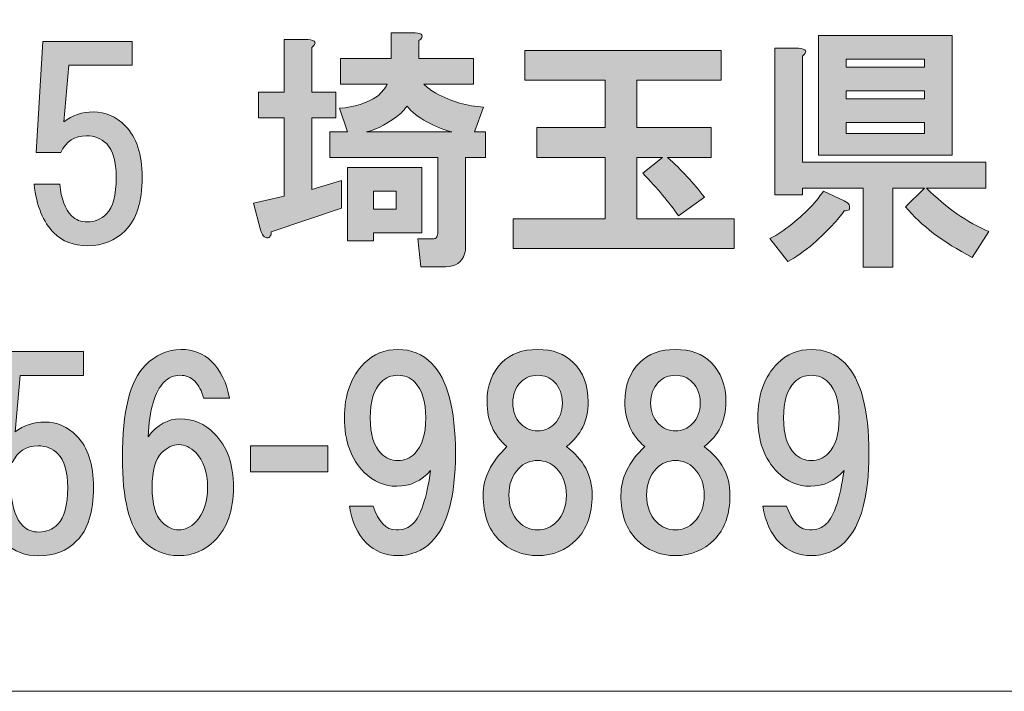
# Model space of a CAD drawing. Units: inches. Extents: x -42 to 253, y 43 to 253.
# Drawn here: x -5 to 8, y 43 to 52 of the extents above; entities that cross this region are included whole.
import ezdxf

# ---------------------------------------------------------------- set-up
doc = ezdxf.new("R2010")
doc.units = ezdxf.units.IN
doc.header["$MEASUREMENT"] = 0
doc.layers.add('儗僀儎乕 1', color=7, linetype='Continuous')

# ---------------------------------------------------------------- blocks, each defined once
blk = doc.blocks.new('block 8')
at = {"layer": '儗僀儎乕 1', "true_color": 0xffffff}
h = blk.add_hatch(color=7, dxfattribs=at)
h.dxf.hatch_style = 2
edge = h.paths.add_edge_path()
edge.add_spline(control_points=[(-0.719, 51.735), (-0.719, 51.735), (-0.719, 51.154), (-0.719, 51.154), (-0.719, 51.154), (-0.409, 51.154), (-0.409, 51.154), (-0.409, 51.154), (-0.409, 50.818), (-0.409, 50.818), (-0.409, 50.818), (-0.719, 50.818), (-0.719, 50.818), (-0.719, 50.818), (-0.719, 49.889), (-0.719, 49.889), (-0.719, 49.889), (-0.332, 50.006), (-0.332, 50.006), (-0.332, 50.006), (-0.332, 49.644), (-0.332, 49.644), (-0.332, 49.644), (-1.248, 49.334), (-1.248, 49.334), (-1.248, 49.308), (-1.252, 49.291), (-1.261, 49.282), (-1.27, 49.266), (-1.282, 49.257), (-1.3, 49.257), (-1.308, 49.257), (-1.321, 49.261), (-1.338, 49.27), (-1.355, 49.279), (-1.373, 49.308), (-1.39, 49.36), (-1.39, 49.36), (-1.48, 49.709), (-1.48, 49.709), (-1.48, 49.709), (-1.08, 49.799), (-1.08, 49.799), (-1.08, 49.799), (-1.08, 50.818), (-1.08, 50.818), (-1.08, 50.818), (-1.416, 50.818), (-1.416, 50.818), (-1.416, 50.818), (-1.416, 51.154), (-1.416, 51.154), (-1.416, 51.154), (-1.08, 51.154), (-1.08, 51.154), (-1.08, 51.154), (-1.08, 51.838), (-1.08, 51.838), (-1.08, 51.838), (-0.77, 51.838), (-0.77, 51.838), (-0.667, 51.83), (-0.65, 51.795), (-0.719, 51.735)], knot_values=[0, 0, 0, 0, 1, 1, 1, 2, 2, 2, 3, 3, 3, 4, 4, 4, 5, 5, 5, 6, 6, 6, 7, 7, 7, 8, 8, 8, 9, 9, 9, 10, 10, 10, 11, 11, 11, 12, 12, 12, 13, 13, 13, 14, 14, 14, 15, 15, 15, 16, 16, 16, 17, 17, 17, 18, 18, 18, 19, 19, 19, 20, 20, 20, 21, 21, 21, 21], degree=3, periodic=1)
edge = h.paths.add_edge_path()
edge.add_spline(control_points=[(0.675, 51.825), (0.675, 51.825), (0.675, 51.593), (0.675, 51.593), (0.675, 51.593), (1.385, 51.593), (1.385, 51.593), (1.385, 51.593), (1.385, 51.258), (1.385, 51.258), (1.385, 51.258), (0.74, 51.258), (0.74, 51.258), (0.783, 51.214), (0.835, 51.176), (0.895, 51.141), (1.101, 51.029), (1.308, 50.969), (1.514, 50.961), (1.514, 50.961), (1.398, 50.637), (1.398, 50.637), (1.398, 50.637), (1.54, 50.637), (1.54, 50.637), (1.54, 50.637), (1.54, 50.302), (1.54, 50.302), (1.54, 50.302), (1.282, 50.302), (1.282, 50.302), (1.282, 50.302), (1.282, 49.154), (1.282, 49.154), (1.282, 49.119), (1.277, 49.085), (1.269, 49.05), (1.235, 48.939), (1.153, 48.882), (1.023, 48.882), (1.023, 48.882), (0.701, 48.882), (0.701, 48.882), (0.701, 48.882), (0.662, 49.244), (0.662, 49.244), (0.662, 49.244), (0.843, 49.244), (0.843, 49.244), (0.877, 49.244), (0.899, 49.252), (0.908, 49.27), (0.916, 49.287), (0.92, 49.308), (0.92, 49.334), (0.92, 49.334), (0.92, 50.302), (0.92, 50.302), (0.92, 50.302), (-0.487, 50.302), (-0.487, 50.302), (-0.487, 50.302), (-0.487, 50.637), (-0.487, 50.637), (-0.487, 50.637), (-0.254, 50.637), (-0.254, 50.637), (-0.254, 50.637), (-0.358, 50.947), (-0.358, 50.947), (-0.168, 50.956), (-0.005, 51.008), (0.133, 51.102), (0.193, 51.154), (0.236, 51.205), (0.262, 51.258), (0.262, 51.258), (-0.345, 51.258), (-0.345, 51.258), (-0.345, 51.258), (-0.345, 51.593), (-0.345, 51.593), (-0.345, 51.593), (0.314, 51.593), (0.314, 51.593), (0.314, 51.593), (0.314, 51.928), (0.314, 51.928), (0.314, 51.928), (0.624, 51.928), (0.624, 51.928), (0.727, 51.92), (0.744, 51.886), (0.675, 51.825)], knot_values=[0, 0, 0, 0, 1, 1, 1, 2, 2, 2, 3, 3, 3, 4, 4, 4, 5, 5, 5, 6, 6, 6, 7, 7, 7, 8, 8, 8, 9, 9, 9, 10, 10, 10, 11, 11, 11, 12, 12, 12, 13, 13, 13, 14, 14, 14, 15, 15, 15, 16, 16, 16, 17, 17, 17, 18, 18, 18, 19, 19, 19, 20, 20, 20, 21, 21, 21, 22, 22, 22, 23, 23, 23, 24, 24, 24, 25, 25, 25, 26, 26, 26, 27, 27, 27, 28, 28, 28, 29, 29, 29, 30, 30, 30, 31, 31, 31, 31], degree=3, periodic=1)
h.paths.add_polyline_path([(0.714, 49.321), (0.081, 49.321), (0.081, 49.218), (-0.254, 49.218), (-0.254, 50.173), (0.714, 50.173)])
edge = h.paths.add_edge_path()
edge.add_spline(control_points=[(1.101, 50.637), (0.998, 50.664), (0.891, 50.706), (0.779, 50.767), (0.667, 50.827), (0.58, 50.896), (0.52, 50.973), (0.494, 50.939), (0.469, 50.909), (0.443, 50.883), (0.288, 50.754), (0.137, 50.672), (-0.009, 50.637), (-0.009, 50.637), (1.101, 50.637), (1.101, 50.637)], knot_values=[0, 0, 0, 0, 1, 1, 1, 2, 2, 2, 3, 3, 3, 4, 4, 4, 5, 5, 5, 5], degree=3, periodic=1)
h.paths.add_polyline_path([(0.081, 49.864), (0.081, 49.631), (0.379, 49.631), (0.379, 49.864)])
h = blk.add_hatch(color=7, dxfattribs=at)
h.dxf.hatch_style = 2
edge = h.paths.add_edge_path()
edge.add_spline(control_points=[(-4.311, 50.368), (-4.311, 50.368), (-4.221, 51.814), (-4.221, 51.814), (-4.221, 51.814), (-3.06, 51.814), (-3.06, 51.814), (-3.06, 51.814), (-3.06, 51.504), (-3.06, 51.504), (-3.06, 51.504), (-3.885, 51.504), (-3.885, 51.504), (-3.885, 51.504), (-3.95, 50.768), (-3.95, 50.768), (-3.838, 50.855), (-3.709, 50.897), (-3.563, 50.897), (-3.408, 50.897), (-3.27, 50.838), (-3.15, 50.717), (-3.003, 50.571), (-2.93, 50.347), (-2.93, 50.046), (-2.93, 49.727), (-3.003, 49.495), (-3.15, 49.349), (-3.279, 49.22), (-3.442, 49.155), (-3.64, 49.155), (-3.821, 49.155), (-3.967, 49.211), (-4.079, 49.323), (-4.217, 49.461), (-4.303, 49.672), (-4.337, 49.955), (-4.337, 49.955), (-4.001, 49.955), (-4.001, 49.955), (-3.984, 49.766), (-3.933, 49.628), (-3.847, 49.543), (-3.795, 49.491), (-3.726, 49.465), (-3.64, 49.465), (-3.546, 49.465), (-3.464, 49.499), (-3.395, 49.568), (-3.309, 49.654), (-3.266, 49.813), (-3.266, 50.046), (-3.266, 50.252), (-3.309, 50.398), (-3.395, 50.484), (-3.464, 50.553), (-3.55, 50.587), (-3.653, 50.587), (-3.808, 50.587), (-3.92, 50.514), (-3.989, 50.368), (-3.989, 50.368), (-4.311, 50.368), (-4.311, 50.368)], knot_values=[0, 0, 0, 0, 1, 1, 1, 2, 2, 2, 3, 3, 3, 4, 4, 4, 5, 5, 5, 6, 6, 6, 7, 7, 7, 8, 8, 8, 9, 9, 9, 10, 10, 10, 11, 11, 11, 12, 12, 12, 13, 13, 13, 14, 14, 14, 15, 15, 15, 16, 16, 16, 17, 17, 17, 18, 18, 18, 19, 19, 19, 20, 20, 20, 21, 21, 21, 21], degree=3, periodic=1)
h = blk.add_hatch(color=7, dxfattribs=at)
h.dxf.hatch_style = 2
edge = h.paths.add_edge_path()
edge.add_spline(control_points=[(6.276, 49.687), (6.284, 49.661), (6.284, 49.64), (6.276, 49.622), (6.258, 49.614), (6.236, 49.61), (6.211, 49.61), (6.133, 49.497), (6, 49.355), (5.811, 49.184), (5.69, 49.081), (5.578, 49.003), (5.475, 48.951), (5.475, 48.951), (5.243, 49.248), (5.243, 49.248), (5.312, 49.282), (5.381, 49.325), (5.449, 49.378), (5.664, 49.532), (5.828, 49.696), (5.94, 49.867), (5.94, 49.867), (6.211, 49.739), (6.211, 49.739), (6.245, 49.721), (6.267, 49.704), (6.276, 49.687)], knot_values=[0, 0, 0, 0, 1, 1, 1, 2, 2, 2, 3, 3, 3, 4, 4, 4, 5, 5, 5, 6, 6, 6, 7, 7, 7, 8, 8, 8, 9, 9, 9, 9], degree=3, periodic=1)
edge = h.paths.add_edge_path()
edge.add_spline(control_points=[(5.669, 51.623), (5.669, 51.623), (5.669, 50.242), (5.669, 50.242), (5.669, 50.242), (8.057, 50.242), (8.057, 50.242), (8.057, 50.242), (8.057, 49.906), (8.057, 49.906), (8.057, 49.906), (7.282, 49.906), (7.282, 49.906), (7.54, 49.648), (7.812, 49.459), (8.095, 49.339), (8.095, 49.339), (7.876, 49.003), (7.876, 49.003), (7.497, 49.201), (7.209, 49.42), (7.011, 49.661), (7.011, 49.661), (7.256, 49.906), (7.256, 49.906), (7.256, 49.906), (6.844, 49.906), (6.844, 49.906), (6.844, 49.906), (6.844, 48.874), (6.844, 48.874), (6.844, 48.874), (6.456, 48.874), (6.456, 48.874), (6.456, 48.874), (6.456, 49.906), (6.456, 49.906), (6.456, 49.906), (5.669, 49.906), (5.669, 49.906), (5.669, 49.906), (5.669, 49.816), (5.669, 49.816), (5.669, 49.816), (5.307, 49.816), (5.307, 49.816), (5.307, 49.816), (5.307, 51.726), (5.307, 51.726), (5.307, 51.726), (5.617, 51.726), (5.617, 51.726), (5.72, 51.718), (5.737, 51.683), (5.669, 51.623)], knot_values=[0, 0, 0, 0, 1, 1, 1, 2, 2, 2, 3, 3, 3, 4, 4, 4, 5, 5, 5, 6, 6, 6, 7, 7, 7, 8, 8, 8, 9, 9, 9, 10, 10, 10, 11, 11, 11, 12, 12, 12, 13, 13, 13, 14, 14, 14, 15, 15, 15, 16, 16, 16, 17, 17, 17, 18, 18, 18, 18], degree=3, periodic=1)
h.paths.add_polyline_path([(7.618, 50.333), (5.875, 50.333), (5.875, 51.894), (7.618, 51.894)])
h.paths.add_polyline_path([(6.236, 51.584), (6.236, 51.481), (7.256, 51.481), (7.256, 51.584)])
h.paths.add_polyline_path([(6.236, 51.171), (6.236, 51.068), (7.256, 51.068), (7.256, 51.171)])
h.paths.add_polyline_path([(6.236, 50.758), (6.236, 50.616), (7.256, 50.616), (7.256, 50.758)])
h = blk.add_hatch(color=7, dxfattribs=at)
h.dxf.hatch_style = 2
edge = h.paths.add_edge_path()
edge.add_spline(control_points=[(4.609, 51.312), (4.609, 51.312), (3.512, 51.312), (3.512, 51.312), (3.512, 51.312), (3.512, 50.693), (3.512, 50.693), (3.512, 50.693), (4.48, 50.693), (4.48, 50.693), (4.48, 50.693), (4.48, 50.305), (4.48, 50.305), (4.48, 50.305), (3.912, 50.305), (3.912, 50.305), (4.093, 50.142), (4.252, 49.97), (4.39, 49.789), (4.39, 49.789), (4.054, 49.544), (4.054, 49.544), (3.933, 49.716), (3.779, 49.9), (3.589, 50.099), (3.589, 50.099), (3.847, 50.305), (3.847, 50.305), (3.847, 50.305), (3.512, 50.305), (3.512, 50.305), (3.512, 50.305), (3.512, 49.505), (3.512, 49.505), (3.512, 49.505), (4.777, 49.505), (4.777, 49.505), (4.777, 49.505), (4.777, 49.118), (4.777, 49.118), (4.777, 49.118), (1.899, 49.118), (1.899, 49.118), (1.899, 49.118), (1.899, 49.505), (1.899, 49.505), (1.899, 49.505), (3.099, 49.505), (3.099, 49.505), (3.099, 49.505), (3.099, 50.305), (3.099, 50.305), (3.099, 50.305), (2.208, 50.305), (2.208, 50.305), (2.208, 50.305), (2.208, 50.693), (2.208, 50.693), (2.208, 50.693), (3.099, 50.693), (3.099, 50.693), (3.099, 50.693), (3.099, 51.312), (3.099, 51.312), (3.099, 51.312), (2.053, 51.312), (2.053, 51.312), (2.053, 51.312), (2.053, 51.699), (2.053, 51.699), (2.053, 51.699), (4.609, 51.699), (4.609, 51.699), (4.609, 51.699), (4.609, 51.312), (4.609, 51.312)], knot_values=[0, 0, 0, 0, 1, 1, 1, 2, 2, 2, 3, 3, 3, 4, 4, 4, 5, 5, 5, 6, 6, 6, 7, 7, 7, 8, 8, 8, 9, 9, 9, 10, 10, 10, 11, 11, 11, 12, 12, 12, 13, 13, 13, 14, 14, 14, 15, 15, 15, 16, 16, 16, 17, 17, 17, 18, 18, 18, 19, 19, 19, 20, 20, 20, 21, 21, 21, 22, 22, 22, 23, 23, 23, 24, 24, 24, 25, 25, 25, 25], degree=3, periodic=1)
h = blk.add_hatch(color=7, dxfattribs=at)
h.dxf.hatch_style = 2
edge = h.paths.add_edge_path()
edge.add_spline(control_points=[(-4.944, 46.33), (-4.944, 46.33), (-4.853, 47.776), (-4.853, 47.776), (-4.853, 47.776), (-3.692, 47.776), (-3.692, 47.776), (-3.692, 47.776), (-3.692, 47.466), (-3.692, 47.466), (-3.692, 47.466), (-4.518, 47.466), (-4.518, 47.466), (-4.518, 47.466), (-4.582, 46.73), (-4.582, 46.73), (-4.47, 46.816), (-4.341, 46.859), (-4.195, 46.859), (-4.04, 46.859), (-3.903, 46.799), (-3.782, 46.679), (-3.636, 46.532), (-3.563, 46.309), (-3.563, 46.007), (-3.563, 45.689), (-3.636, 45.456), (-3.782, 45.31), (-3.911, 45.181), (-4.075, 45.117), (-4.273, 45.117), (-4.453, 45.117), (-4.599, 45.172), (-4.712, 45.284), (-4.849, 45.422), (-4.935, 45.633), (-4.97, 45.917), (-4.97, 45.917), (-4.634, 45.917), (-4.634, 45.917), (-4.617, 45.728), (-4.565, 45.59), (-4.479, 45.504), (-4.427, 45.452), (-4.358, 45.426), (-4.273, 45.426), (-4.178, 45.426), (-4.096, 45.46), (-4.027, 45.529), (-3.942, 45.616), (-3.898, 45.775), (-3.898, 46.007), (-3.898, 46.214), (-3.942, 46.36), (-4.027, 46.445), (-4.096, 46.515), (-4.182, 46.549), (-4.285, 46.549), (-4.44, 46.549), (-4.552, 46.476), (-4.621, 46.33), (-4.621, 46.33), (-4.944, 46.33), (-4.944, 46.33)], knot_values=[0, 0, 0, 0, 1, 1, 1, 2, 2, 2, 3, 3, 3, 4, 4, 4, 5, 5, 5, 6, 6, 6, 7, 7, 7, 8, 8, 8, 9, 9, 9, 10, 10, 10, 11, 11, 11, 12, 12, 12, 13, 13, 13, 14, 14, 14, 15, 15, 15, 16, 16, 16, 17, 17, 17, 18, 18, 18, 19, 19, 19, 20, 20, 20, 21, 21, 21, 21], degree=3, periodic=1)
h = blk.add_hatch(color=7, dxfattribs=at)
h.dxf.hatch_style = 2
edge = h.paths.add_edge_path()
edge.add_spline(control_points=[(-2.026, 47.649), (-1.905, 47.529), (-1.827, 47.369), (-1.793, 47.172), (-1.793, 47.172), (-2.129, 47.172), (-2.129, 47.172), (-2.154, 47.266), (-2.193, 47.339), (-2.245, 47.391), (-2.296, 47.442), (-2.361, 47.468), (-2.438, 47.468), (-2.516, 47.468), (-2.585, 47.438), (-2.645, 47.378), (-2.765, 47.258), (-2.834, 47.021), (-2.852, 46.668), (-2.731, 46.823), (-2.593, 46.901), (-2.438, 46.901), (-2.266, 46.901), (-2.116, 46.836), (-1.987, 46.707), (-1.823, 46.543), (-1.741, 46.311), (-1.741, 46.01), (-1.741, 45.708), (-1.823, 45.477), (-1.987, 45.313), (-2.116, 45.184), (-2.271, 45.12), (-2.451, 45.12), (-2.632, 45.12), (-2.787, 45.184), (-2.916, 45.313), (-3.096, 45.494), (-3.187, 45.855), (-3.187, 46.397), (-3.187, 46.999), (-3.088, 47.399), (-2.89, 47.597), (-2.752, 47.735), (-2.597, 47.804), (-2.426, 47.804), (-2.262, 47.804), (-2.129, 47.753), (-2.026, 47.649)], knot_values=[0, 0, 0, 0, 1, 1, 1, 2, 2, 2, 3, 3, 3, 4, 4, 4, 5, 5, 5, 6, 6, 6, 7, 7, 7, 8, 8, 8, 9, 9, 9, 10, 10, 10, 11, 11, 11, 12, 12, 12, 13, 13, 13, 14, 14, 14, 15, 15, 15, 16, 16, 16, 16], degree=3, periodic=1)
edge = h.paths.add_edge_path()
edge.add_spline(control_points=[(-2.671, 46.462), (-2.757, 46.376), (-2.8, 46.226), (-2.8, 46.01), (-2.8, 45.795), (-2.757, 45.644), (-2.671, 45.558), (-2.602, 45.49), (-2.529, 45.455), (-2.451, 45.455), (-2.373, 45.455), (-2.301, 45.49), (-2.232, 45.558), (-2.129, 45.661), (-2.077, 45.812), (-2.077, 46.01), (-2.077, 46.208), (-2.129, 46.358), (-2.232, 46.462), (-2.301, 46.53), (-2.373, 46.565), (-2.451, 46.565), (-2.529, 46.565), (-2.602, 46.53), (-2.671, 46.462)], knot_values=[0, 0, 0, 0, 1, 1, 1, 2, 2, 2, 3, 3, 3, 4, 4, 4, 5, 5, 5, 6, 6, 6, 7, 7, 7, 8, 8, 8, 8], degree=3, periodic=1)
h = blk.add_hatch(color=7, dxfattribs=at)
h.dxf.hatch_style = 2
edge = h.paths.add_edge_path()
edge.add_spline(control_points=[(-0.012, 45.287), (-0.124, 45.399), (-0.197, 45.558), (-0.231, 45.765), (-0.231, 45.765), (0.079, 45.765), (0.079, 45.765), (0.147, 45.558), (0.246, 45.455), (0.376, 45.455), (0.47, 45.455), (0.543, 45.481), (0.595, 45.532), (0.698, 45.635), (0.775, 45.868), (0.827, 46.229), (0.707, 46.092), (0.561, 46.023), (0.388, 46.023), (0.225, 46.023), (0.083, 46.083), (-0.038, 46.203), (-0.21, 46.376), (-0.296, 46.612), (-0.296, 46.913), (-0.296, 47.214), (-0.21, 47.451), (-0.038, 47.624), (0.083, 47.744), (0.229, 47.804), (0.401, 47.804), (0.573, 47.804), (0.72, 47.744), (0.84, 47.624), (1.046, 47.417), (1.15, 47.026), (1.15, 46.449), (1.15, 45.89), (1.046, 45.506), (0.84, 45.3), (0.72, 45.18), (0.573, 45.12), (0.401, 45.12), (0.238, 45.12), (0.1, 45.175), (-0.012, 45.287)], knot_values=[0, 0, 0, 0, 1, 1, 1, 2, 2, 2, 3, 3, 3, 4, 4, 4, 5, 5, 5, 6, 6, 6, 7, 7, 7, 8, 8, 8, 9, 9, 9, 10, 10, 10, 11, 11, 11, 12, 12, 12, 13, 13, 13, 14, 14, 14, 15, 15, 15, 15], degree=3, periodic=1)
edge = h.paths.add_edge_path()
edge.add_spline(control_points=[(0.62, 46.449), (0.715, 46.543), (0.763, 46.698), (0.763, 46.913), (0.763, 47.129), (0.715, 47.283), (0.62, 47.378), (0.561, 47.438), (0.487, 47.468), (0.401, 47.468), (0.315, 47.468), (0.242, 47.438), (0.182, 47.378), (0.087, 47.283), (0.04, 47.129), (0.04, 46.913), (0.04, 46.698), (0.087, 46.543), (0.182, 46.449), (0.242, 46.389), (0.315, 46.358), (0.401, 46.358), (0.487, 46.358), (0.561, 46.389), (0.62, 46.449)], knot_values=[0, 0, 0, 0, 1, 1, 1, 2, 2, 2, 3, 3, 3, 4, 4, 4, 5, 5, 5, 6, 6, 6, 7, 7, 7, 8, 8, 8, 8], degree=3, periodic=1)
h = blk.add_hatch(color=7, dxfattribs=at)
h.dxf.hatch_style = 2
edge = h.paths.add_edge_path()
edge.add_spline(control_points=[(2.684, 47.636), (2.813, 47.507), (2.878, 47.335), (2.878, 47.12), (2.878, 46.879), (2.783, 46.686), (2.594, 46.539), (2.818, 46.376), (2.929, 46.165), (2.929, 45.907), (2.929, 45.657), (2.861, 45.464), (2.723, 45.326), (2.586, 45.188), (2.418, 45.12), (2.22, 45.12), (2.022, 45.12), (1.854, 45.188), (1.716, 45.326), (1.579, 45.464), (1.51, 45.657), (1.51, 45.907), (1.51, 46.131), (1.613, 46.342), (1.82, 46.539), (1.647, 46.686), (1.561, 46.879), (1.561, 47.12), (1.561, 47.335), (1.626, 47.507), (1.755, 47.636), (1.867, 47.748), (2.022, 47.804), (2.22, 47.804), (2.418, 47.804), (2.572, 47.748), (2.684, 47.636)], knot_values=[0, 0, 0, 0, 1, 1, 1, 2, 2, 2, 3, 3, 3, 4, 4, 4, 5, 5, 5, 6, 6, 6, 7, 7, 7, 8, 8, 8, 9, 9, 9, 10, 10, 10, 11, 11, 11, 12, 12, 12, 12], degree=3, periodic=1)
edge = h.paths.add_edge_path()
edge.add_spline(control_points=[(1.975, 45.558), (2.043, 45.49), (2.125, 45.455), (2.22, 45.455), (2.314, 45.455), (2.396, 45.49), (2.465, 45.558), (2.551, 45.644), (2.594, 45.761), (2.594, 45.907), (2.594, 46.053), (2.551, 46.169), (2.465, 46.255), (2.396, 46.324), (2.314, 46.358), (2.22, 46.358), (2.125, 46.358), (2.043, 46.324), (1.975, 46.255), (1.888, 46.169), (1.846, 46.053), (1.846, 45.907), (1.846, 45.761), (1.888, 45.644), (1.975, 45.558)], knot_values=[0, 0, 0, 0, 1, 1, 1, 2, 2, 2, 3, 3, 3, 4, 4, 4, 5, 5, 5, 6, 6, 6, 7, 7, 7, 8, 8, 8, 8], degree=3, periodic=1)
edge = h.paths.add_edge_path()
edge.add_spline(control_points=[(2.439, 47.378), (2.379, 47.438), (2.306, 47.468), (2.22, 47.468), (2.134, 47.468), (2.061, 47.438), (2, 47.378), (1.931, 47.309), (1.897, 47.219), (1.897, 47.107), (1.897, 46.995), (1.931, 46.905), (2, 46.836), (2.061, 46.776), (2.134, 46.745), (2.22, 46.745), (2.306, 46.745), (2.379, 46.776), (2.439, 46.836), (2.508, 46.905), (2.542, 46.995), (2.542, 47.107), (2.542, 47.219), (2.508, 47.309), (2.439, 47.378)], knot_values=[0, 0, 0, 0, 1, 1, 1, 2, 2, 2, 3, 3, 3, 4, 4, 4, 5, 5, 5, 6, 6, 6, 7, 7, 7, 8, 8, 8, 8], degree=3, periodic=1)
h = blk.add_hatch(color=7, dxfattribs=at)
h.dxf.hatch_style = 2
edge = h.paths.add_edge_path()
edge.add_spline(control_points=[(4.478, 47.636), (4.607, 47.507), (4.672, 47.335), (4.672, 47.12), (4.672, 46.879), (4.577, 46.686), (4.388, 46.539), (4.612, 46.376), (4.724, 46.165), (4.724, 45.907), (4.724, 45.657), (4.655, 45.464), (4.517, 45.326), (4.38, 45.188), (4.212, 45.12), (4.014, 45.12), (3.816, 45.12), (3.648, 45.188), (3.51, 45.326), (3.373, 45.464), (3.304, 45.657), (3.304, 45.907), (3.304, 46.131), (3.407, 46.342), (3.614, 46.539), (3.441, 46.686), (3.356, 46.879), (3.356, 47.12), (3.356, 47.335), (3.42, 47.507), (3.549, 47.636), (3.661, 47.748), (3.816, 47.804), (4.014, 47.804), (4.212, 47.804), (4.366, 47.748), (4.478, 47.636)], knot_values=[0, 0, 0, 0, 1, 1, 1, 2, 2, 2, 3, 3, 3, 4, 4, 4, 5, 5, 5, 6, 6, 6, 7, 7, 7, 8, 8, 8, 9, 9, 9, 10, 10, 10, 11, 11, 11, 12, 12, 12, 12], degree=3, periodic=1)
edge = h.paths.add_edge_path()
edge.add_spline(control_points=[(3.769, 45.558), (3.837, 45.49), (3.919, 45.455), (4.014, 45.455), (4.108, 45.455), (4.19, 45.49), (4.259, 45.558), (4.345, 45.644), (4.388, 45.761), (4.388, 45.907), (4.388, 46.053), (4.345, 46.169), (4.259, 46.255), (4.19, 46.324), (4.108, 46.358), (4.014, 46.358), (3.919, 46.358), (3.837, 46.324), (3.769, 46.255), (3.683, 46.169), (3.639, 46.053), (3.639, 45.907), (3.639, 45.761), (3.683, 45.644), (3.769, 45.558)], knot_values=[0, 0, 0, 0, 1, 1, 1, 2, 2, 2, 3, 3, 3, 4, 4, 4, 5, 5, 5, 6, 6, 6, 7, 7, 7, 8, 8, 8, 8], degree=3, periodic=1)
edge = h.paths.add_edge_path()
edge.add_spline(control_points=[(4.233, 47.378), (4.173, 47.438), (4.1, 47.468), (4.014, 47.468), (3.928, 47.468), (3.854, 47.438), (3.795, 47.378), (3.726, 47.309), (3.691, 47.219), (3.691, 47.107), (3.691, 46.995), (3.726, 46.905), (3.795, 46.836), (3.854, 46.776), (3.928, 46.745), (4.014, 46.745), (4.1, 46.745), (4.173, 46.776), (4.233, 46.836), (4.302, 46.905), (4.336, 46.995), (4.336, 47.107), (4.336, 47.219), (4.302, 47.309), (4.233, 47.378)], knot_values=[0, 0, 0, 0, 1, 1, 1, 2, 2, 2, 3, 3, 3, 4, 4, 4, 5, 5, 5, 6, 6, 6, 7, 7, 7, 8, 8, 8, 8], degree=3, periodic=1)
h = blk.add_hatch(color=7, dxfattribs=at)
h.dxf.hatch_style = 2
edge = h.paths.add_edge_path()
edge.add_spline(control_points=[(5.371, 45.287), (5.259, 45.399), (5.185, 45.558), (5.151, 45.765), (5.151, 45.765), (5.461, 45.765), (5.461, 45.765), (5.53, 45.558), (5.629, 45.455), (5.758, 45.455), (5.853, 45.455), (5.926, 45.481), (5.977, 45.532), (6.081, 45.635), (6.158, 45.868), (6.209, 46.229), (6.089, 46.092), (5.943, 46.023), (5.771, 46.023), (5.607, 46.023), (5.465, 46.083), (5.345, 46.203), (5.173, 46.376), (5.086, 46.612), (5.086, 46.913), (5.086, 47.214), (5.173, 47.451), (5.345, 47.624), (5.465, 47.744), (5.611, 47.804), (5.784, 47.804), (5.956, 47.804), (6.102, 47.744), (6.222, 47.624), (6.429, 47.417), (6.532, 47.026), (6.532, 46.449), (6.532, 45.89), (6.429, 45.506), (6.222, 45.3), (6.102, 45.18), (5.956, 45.12), (5.784, 45.12), (5.62, 45.12), (5.483, 45.175), (5.371, 45.287)], knot_values=[0, 0, 0, 0, 1, 1, 1, 2, 2, 2, 3, 3, 3, 4, 4, 4, 5, 5, 5, 6, 6, 6, 7, 7, 7, 8, 8, 8, 9, 9, 9, 10, 10, 10, 11, 11, 11, 12, 12, 12, 13, 13, 13, 14, 14, 14, 15, 15, 15, 15], degree=3, periodic=1)
edge = h.paths.add_edge_path()
edge.add_spline(control_points=[(6.003, 46.449), (6.097, 46.543), (6.145, 46.698), (6.145, 46.913), (6.145, 47.129), (6.097, 47.283), (6.003, 47.378), (5.943, 47.438), (5.869, 47.468), (5.784, 47.468), (5.697, 47.468), (5.624, 47.438), (5.564, 47.378), (5.469, 47.283), (5.422, 47.129), (5.422, 46.913), (5.422, 46.698), (5.469, 46.543), (5.564, 46.449), (5.624, 46.389), (5.697, 46.358), (5.784, 46.358), (5.869, 46.358), (5.943, 46.389), (6.003, 46.449)], knot_values=[0, 0, 0, 0, 1, 1, 1, 2, 2, 2, 3, 3, 3, 4, 4, 4, 5, 5, 5, 6, 6, 6, 7, 7, 7, 8, 8, 8, 8], degree=3, periodic=1)
h = blk.add_hatch(color=7, dxfattribs=at)
h.dxf.hatch_style = 2
h.paths.add_polyline_path([(-0.512, 46.212), (-1.519, 46.212), (-1.519, 46.548), (-0.512, 46.548)])
at = {"layer": '儗僀儎乕 1', "lineweight": 0}
for points in [[(7.618, 50.333), (5.875, 50.333), (5.875, 51.894), (7.618, 51.894), (7.618, 50.333)], [(6.236, 51.584), (6.236, 51.481), (7.256, 51.481), (7.256, 51.584), (6.236, 51.584)], [(6.236, 51.171), (6.236, 51.068), (7.256, 51.068), (7.256, 51.171), (6.236, 51.171)], [(6.236, 50.758), (6.236, 50.616), (7.256, 50.616), (7.256, 50.758), (6.236, 50.758)], [(0.714, 49.321), (0.081, 49.321), (0.081, 49.218), (-0.254, 49.218), (-0.254, 50.173), (0.714, 50.173), (0.714, 49.321)], [(0.081, 49.864), (0.081, 49.631), (0.379, 49.631), (0.379, 49.864), (0.081, 49.864)], [(-0.512, 46.212), (-1.519, 46.212), (-1.519, 46.548), (-0.512, 46.548), (-0.512, 46.212)]]:
    blk.add_lwpolyline(points, dxfattribs=at)
for points, knots in [([(0.675, 51.825), (0.675, 51.825), (0.675, 51.593), (0.675, 51.593), (0.675, 51.593), (1.385, 51.593), (1.385, 51.593), (1.385, 51.593), (1.385, 51.258), (1.385, 51.258), (1.385, 51.258), (0.74, 51.258), (0.74, 51.258), (0.783, 51.214), (0.835, 51.176), (0.895, 51.141), (1.101, 51.029), (1.308, 50.969), (1.514, 50.961), (1.514, 50.961), (1.398, 50.637), (1.398, 50.637), (1.398, 50.637), (1.54, 50.637), (1.54, 50.637), (1.54, 50.637), (1.54, 50.302), (1.54, 50.302), (1.54, 50.302), (1.282, 50.302), (1.282, 50.302), (1.282, 50.302), (1.282, 49.154), (1.282, 49.154), (1.282, 49.119), (1.277, 49.085), (1.269, 49.05), (1.235, 48.939), (1.153, 48.882), (1.023, 48.882), (1.023, 48.882), (0.701, 48.882), (0.701, 48.882), (0.701, 48.882), (0.662, 49.244), (0.662, 49.244), (0.662, 49.244), (0.843, 49.244), (0.843, 49.244), (0.877, 49.244), (0.899, 49.252), (0.908, 49.27), (0.916, 49.287), (0.92, 49.308), (0.92, 49.334), (0.92, 49.334), (0.92, 50.302), (0.92, 50.302), (0.92, 50.302), (-0.487, 50.302), (-0.487, 50.302), (-0.487, 50.302), (-0.487, 50.637), (-0.487, 50.637), (-0.487, 50.637), (-0.254, 50.637), (-0.254, 50.637), (-0.254, 50.637), (-0.358, 50.947), (-0.358, 50.947), (-0.168, 50.956), (-0.005, 51.008), (0.133, 51.102), (0.193, 51.154), (0.236, 51.205), (0.262, 51.258), (0.262, 51.258), (-0.345, 51.258), (-0.345, 51.258), (-0.345, 51.258), (-0.345, 51.593), (-0.345, 51.593), (-0.345, 51.593), (0.314, 51.593), (0.314, 51.593), (0.314, 51.593), (0.314, 51.928), (0.314, 51.928), (0.314, 51.928), (0.624, 51.928), (0.624, 51.928), (0.727, 51.92), (0.744, 51.886), (0.675, 51.825)], [0, 0, 0, 0, 1, 1, 1, 2, 2, 2, 3, 3, 3, 4, 4, 4, 5, 5, 5, 6, 6, 6, 7, 7, 7, 8, 8, 8, 9, 9, 9, 10, 10, 10, 11, 11, 11, 12, 12, 12, 13, 13, 13, 14, 14, 14, 15, 15, 15, 16, 16, 16, 17, 17, 17, 18, 18, 18, 19, 19, 19, 20, 20, 20, 21, 21, 21, 22, 22, 22, 23, 23, 23, 24, 24, 24, 25, 25, 25, 26, 26, 26, 27, 27, 27, 28, 28, 28, 29, 29, 29, 30, 30, 30, 31, 31, 31, 31]), ([(-4.311, 50.368), (-4.311, 50.368), (-4.221, 51.814), (-4.221, 51.814), (-4.221, 51.814), (-3.06, 51.814), (-3.06, 51.814), (-3.06, 51.814), (-3.06, 51.504), (-3.06, 51.504), (-3.06, 51.504), (-3.885, 51.504), (-3.885, 51.504), (-3.885, 51.504), (-3.95, 50.768), (-3.95, 50.768), (-3.838, 50.855), (-3.709, 50.897), (-3.563, 50.897), (-3.408, 50.897), (-3.27, 50.838), (-3.15, 50.717), (-3.003, 50.571), (-2.93, 50.347), (-2.93, 50.046), (-2.93, 49.727), (-3.003, 49.495), (-3.15, 49.349), (-3.279, 49.22), (-3.442, 49.155), (-3.64, 49.155), (-3.821, 49.155), (-3.967, 49.211), (-4.079, 49.323), (-4.217, 49.461), (-4.303, 49.672), (-4.337, 49.955), (-4.337, 49.955), (-4.001, 49.955), (-4.001, 49.955), (-3.984, 49.766), (-3.933, 49.628), (-3.847, 49.543), (-3.795, 49.491), (-3.726, 49.465), (-3.64, 49.465), (-3.546, 49.465), (-3.464, 49.499), (-3.395, 49.568), (-3.309, 49.654), (-3.266, 49.813), (-3.266, 50.046), (-3.266, 50.252), (-3.309, 50.398), (-3.395, 50.484), (-3.464, 50.553), (-3.55, 50.587), (-3.653, 50.587), (-3.808, 50.587), (-3.92, 50.514), (-3.989, 50.368), (-3.989, 50.368), (-4.311, 50.368), (-4.311, 50.368)], [0, 0, 0, 0, 1, 1, 1, 2, 2, 2, 3, 3, 3, 4, 4, 4, 5, 5, 5, 6, 6, 6, 7, 7, 7, 8, 8, 8, 9, 9, 9, 10, 10, 10, 11, 11, 11, 12, 12, 12, 13, 13, 13, 14, 14, 14, 15, 15, 15, 16, 16, 16, 17, 17, 17, 18, 18, 18, 19, 19, 19, 20, 20, 20, 21, 21, 21, 21]), ([(-0.719, 51.735), (-0.719, 51.735), (-0.719, 51.154), (-0.719, 51.154), (-0.719, 51.154), (-0.409, 51.154), (-0.409, 51.154), (-0.409, 51.154), (-0.409, 50.818), (-0.409, 50.818), (-0.409, 50.818), (-0.719, 50.818), (-0.719, 50.818), (-0.719, 50.818), (-0.719, 49.889), (-0.719, 49.889), (-0.719, 49.889), (-0.332, 50.006), (-0.332, 50.006), (-0.332, 50.006), (-0.332, 49.644), (-0.332, 49.644), (-0.332, 49.644), (-1.248, 49.334), (-1.248, 49.334), (-1.248, 49.308), (-1.252, 49.291), (-1.261, 49.282), (-1.27, 49.266), (-1.282, 49.257), (-1.3, 49.257), (-1.308, 49.257), (-1.321, 49.261), (-1.338, 49.27), (-1.355, 49.279), (-1.373, 49.308), (-1.39, 49.36), (-1.39, 49.36), (-1.48, 49.709), (-1.48, 49.709), (-1.48, 49.709), (-1.08, 49.799), (-1.08, 49.799), (-1.08, 49.799), (-1.08, 50.818), (-1.08, 50.818), (-1.08, 50.818), (-1.416, 50.818), (-1.416, 50.818), (-1.416, 50.818), (-1.416, 51.154), (-1.416, 51.154), (-1.416, 51.154), (-1.08, 51.154), (-1.08, 51.154), (-1.08, 51.154), (-1.08, 51.838), (-1.08, 51.838), (-1.08, 51.838), (-0.77, 51.838), (-0.77, 51.838), (-0.667, 51.83), (-0.65, 51.795), (-0.719, 51.735)], [0, 0, 0, 0, 1, 1, 1, 2, 2, 2, 3, 3, 3, 4, 4, 4, 5, 5, 5, 6, 6, 6, 7, 7, 7, 8, 8, 8, 9, 9, 9, 10, 10, 10, 11, 11, 11, 12, 12, 12, 13, 13, 13, 14, 14, 14, 15, 15, 15, 16, 16, 16, 17, 17, 17, 18, 18, 18, 19, 19, 19, 20, 20, 20, 21, 21, 21, 21]), ([(4.609, 51.312), (4.609, 51.312), (3.512, 51.312), (3.512, 51.312), (3.512, 51.312), (3.512, 50.693), (3.512, 50.693), (3.512, 50.693), (4.48, 50.693), (4.48, 50.693), (4.48, 50.693), (4.48, 50.305), (4.48, 50.305), (4.48, 50.305), (3.912, 50.305), (3.912, 50.305), (4.093, 50.142), (4.252, 49.97), (4.39, 49.789), (4.39, 49.789), (4.054, 49.544), (4.054, 49.544), (3.933, 49.716), (3.779, 49.9), (3.589, 50.099), (3.589, 50.099), (3.847, 50.305), (3.847, 50.305), (3.847, 50.305), (3.512, 50.305), (3.512, 50.305), (3.512, 50.305), (3.512, 49.505), (3.512, 49.505), (3.512, 49.505), (4.777, 49.505), (4.777, 49.505), (4.777, 49.505), (4.777, 49.118), (4.777, 49.118), (4.777, 49.118), (1.899, 49.118), (1.899, 49.118), (1.899, 49.118), (1.899, 49.505), (1.899, 49.505), (1.899, 49.505), (3.099, 49.505), (3.099, 49.505), (3.099, 49.505), (3.099, 50.305), (3.099, 50.305), (3.099, 50.305), (2.208, 50.305), (2.208, 50.305), (2.208, 50.305), (2.208, 50.693), (2.208, 50.693), (2.208, 50.693), (3.099, 50.693), (3.099, 50.693), (3.099, 50.693), (3.099, 51.312), (3.099, 51.312), (3.099, 51.312), (2.053, 51.312), (2.053, 51.312), (2.053, 51.312), (2.053, 51.699), (2.053, 51.699), (2.053, 51.699), (4.609, 51.699), (4.609, 51.699), (4.609, 51.699), (4.609, 51.312), (4.609, 51.312)], [0, 0, 0, 0, 1, 1, 1, 2, 2, 2, 3, 3, 3, 4, 4, 4, 5, 5, 5, 6, 6, 6, 7, 7, 7, 8, 8, 8, 9, 9, 9, 10, 10, 10, 11, 11, 11, 12, 12, 12, 13, 13, 13, 14, 14, 14, 15, 15, 15, 16, 16, 16, 17, 17, 17, 18, 18, 18, 19, 19, 19, 20, 20, 20, 21, 21, 21, 22, 22, 22, 23, 23, 23, 24, 24, 24, 25, 25, 25, 25]), ([(5.669, 51.623), (5.669, 51.623), (5.669, 50.242), (5.669, 50.242), (5.669, 50.242), (8.057, 50.242), (8.057, 50.242), (8.057, 50.242), (8.057, 49.906), (8.057, 49.906), (8.057, 49.906), (7.282, 49.906), (7.282, 49.906), (7.54, 49.648), (7.812, 49.459), (8.095, 49.339), (8.095, 49.339), (7.876, 49.003), (7.876, 49.003), (7.497, 49.201), (7.209, 49.42), (7.011, 49.661), (7.011, 49.661), (7.256, 49.906), (7.256, 49.906), (7.256, 49.906), (6.844, 49.906), (6.844, 49.906), (6.844, 49.906), (6.844, 48.874), (6.844, 48.874), (6.844, 48.874), (6.456, 48.874), (6.456, 48.874), (6.456, 48.874), (6.456, 49.906), (6.456, 49.906), (6.456, 49.906), (5.669, 49.906), (5.669, 49.906), (5.669, 49.906), (5.669, 49.816), (5.669, 49.816), (5.669, 49.816), (5.307, 49.816), (5.307, 49.816), (5.307, 49.816), (5.307, 51.726), (5.307, 51.726), (5.307, 51.726), (5.617, 51.726), (5.617, 51.726), (5.72, 51.718), (5.737, 51.683), (5.669, 51.623)], [0, 0, 0, 0, 1, 1, 1, 2, 2, 2, 3, 3, 3, 4, 4, 4, 5, 5, 5, 6, 6, 6, 7, 7, 7, 8, 8, 8, 9, 9, 9, 10, 10, 10, 11, 11, 11, 12, 12, 12, 13, 13, 13, 14, 14, 14, 15, 15, 15, 16, 16, 16, 17, 17, 17, 18, 18, 18, 18]), ([(1.101, 50.637), (0.998, 50.664), (0.891, 50.706), (0.779, 50.767), (0.667, 50.827), (0.58, 50.896), (0.52, 50.973), (0.494, 50.939), (0.469, 50.909), (0.443, 50.883), (0.288, 50.754), (0.137, 50.672), (-0.009, 50.637), (-0.009, 50.637), (1.101, 50.637), (1.101, 50.637)], [0, 0, 0, 0, 1, 1, 1, 2, 2, 2, 3, 3, 3, 4, 4, 4, 5, 5, 5, 5]), ([(6.276, 49.687), (6.284, 49.661), (6.284, 49.64), (6.276, 49.622), (6.258, 49.614), (6.236, 49.61), (6.211, 49.61), (6.133, 49.497), (6, 49.355), (5.811, 49.184), (5.69, 49.081), (5.578, 49.003), (5.475, 48.951), (5.475, 48.951), (5.243, 49.248), (5.243, 49.248), (5.312, 49.282), (5.381, 49.325), (5.449, 49.378), (5.664, 49.532), (5.828, 49.696), (5.94, 49.867), (5.94, 49.867), (6.211, 49.739), (6.211, 49.739), (6.245, 49.721), (6.267, 49.704), (6.276, 49.687)], [0, 0, 0, 0, 1, 1, 1, 2, 2, 2, 3, 3, 3, 4, 4, 4, 5, 5, 5, 6, 6, 6, 7, 7, 7, 8, 8, 8, 9, 9, 9, 9]), ([(-4.944, 46.33), (-4.944, 46.33), (-4.853, 47.776), (-4.853, 47.776), (-4.853, 47.776), (-3.692, 47.776), (-3.692, 47.776), (-3.692, 47.776), (-3.692, 47.466), (-3.692, 47.466), (-3.692, 47.466), (-4.518, 47.466), (-4.518, 47.466), (-4.518, 47.466), (-4.582, 46.73), (-4.582, 46.73), (-4.47, 46.816), (-4.341, 46.859), (-4.195, 46.859), (-4.04, 46.859), (-3.903, 46.799), (-3.782, 46.679), (-3.636, 46.532), (-3.563, 46.309), (-3.563, 46.007), (-3.563, 45.689), (-3.636, 45.456), (-3.782, 45.31), (-3.911, 45.181), (-4.075, 45.117), (-4.273, 45.117), (-4.453, 45.117), (-4.599, 45.172), (-4.712, 45.284), (-4.849, 45.422), (-4.935, 45.633), (-4.97, 45.917), (-4.97, 45.917), (-4.634, 45.917), (-4.634, 45.917), (-4.617, 45.728), (-4.565, 45.59), (-4.479, 45.504), (-4.427, 45.452), (-4.358, 45.426), (-4.273, 45.426), (-4.178, 45.426), (-4.096, 45.46), (-4.027, 45.529), (-3.942, 45.616), (-3.898, 45.775), (-3.898, 46.007), (-3.898, 46.214), (-3.942, 46.36), (-4.027, 46.445), (-4.096, 46.515), (-4.182, 46.549), (-4.285, 46.549), (-4.44, 46.549), (-4.552, 46.476), (-4.621, 46.33), (-4.621, 46.33), (-4.944, 46.33), (-4.944, 46.33)], [0, 0, 0, 0, 1, 1, 1, 2, 2, 2, 3, 3, 3, 4, 4, 4, 5, 5, 5, 6, 6, 6, 7, 7, 7, 8, 8, 8, 9, 9, 9, 10, 10, 10, 11, 11, 11, 12, 12, 12, 13, 13, 13, 14, 14, 14, 15, 15, 15, 16, 16, 16, 17, 17, 17, 18, 18, 18, 19, 19, 19, 20, 20, 20, 21, 21, 21, 21]), ([(-2.026, 47.649), (-1.905, 47.529), (-1.827, 47.369), (-1.793, 47.172), (-1.793, 47.172), (-2.129, 47.172), (-2.129, 47.172), (-2.154, 47.266), (-2.193, 47.339), (-2.245, 47.391), (-2.296, 47.442), (-2.361, 47.468), (-2.438, 47.468), (-2.516, 47.468), (-2.585, 47.438), (-2.645, 47.378), (-2.765, 47.258), (-2.834, 47.021), (-2.852, 46.668), (-2.731, 46.823), (-2.593, 46.901), (-2.438, 46.901), (-2.266, 46.901), (-2.116, 46.836), (-1.987, 46.707), (-1.823, 46.543), (-1.741, 46.311), (-1.741, 46.01), (-1.741, 45.708), (-1.823, 45.477), (-1.987, 45.313), (-2.116, 45.184), (-2.271, 45.12), (-2.451, 45.12), (-2.632, 45.12), (-2.787, 45.184), (-2.916, 45.313), (-3.096, 45.494), (-3.187, 45.855), (-3.187, 46.397), (-3.187, 46.999), (-3.088, 47.399), (-2.89, 47.597), (-2.752, 47.735), (-2.597, 47.804), (-2.426, 47.804), (-2.262, 47.804), (-2.129, 47.753), (-2.026, 47.649)], [0, 0, 0, 0, 1, 1, 1, 2, 2, 2, 3, 3, 3, 4, 4, 4, 5, 5, 5, 6, 6, 6, 7, 7, 7, 8, 8, 8, 9, 9, 9, 10, 10, 10, 11, 11, 11, 12, 12, 12, 13, 13, 13, 14, 14, 14, 15, 15, 15, 16, 16, 16, 16]), ([(-0.012, 45.287), (-0.124, 45.399), (-0.197, 45.558), (-0.231, 45.765), (-0.231, 45.765), (0.079, 45.765), (0.079, 45.765), (0.147, 45.558), (0.246, 45.455), (0.376, 45.455), (0.47, 45.455), (0.543, 45.481), (0.595, 45.532), (0.698, 45.635), (0.775, 45.868), (0.827, 46.229), (0.707, 46.092), (0.561, 46.023), (0.388, 46.023), (0.225, 46.023), (0.083, 46.083), (-0.038, 46.203), (-0.21, 46.376), (-0.296, 46.612), (-0.296, 46.913), (-0.296, 47.214), (-0.21, 47.451), (-0.038, 47.624), (0.083, 47.744), (0.229, 47.804), (0.401, 47.804), (0.573, 47.804), (0.72, 47.744), (0.84, 47.624), (1.046, 47.417), (1.15, 47.026), (1.15, 46.449), (1.15, 45.89), (1.046, 45.506), (0.84, 45.3), (0.72, 45.18), (0.573, 45.12), (0.401, 45.12), (0.238, 45.12), (0.1, 45.175), (-0.012, 45.287)], [0, 0, 0, 0, 1, 1, 1, 2, 2, 2, 3, 3, 3, 4, 4, 4, 5, 5, 5, 6, 6, 6, 7, 7, 7, 8, 8, 8, 9, 9, 9, 10, 10, 10, 11, 11, 11, 12, 12, 12, 13, 13, 13, 14, 14, 14, 15, 15, 15, 15]), ([(2.684, 47.636), (2.813, 47.507), (2.878, 47.335), (2.878, 47.12), (2.878, 46.879), (2.783, 46.686), (2.594, 46.539), (2.818, 46.376), (2.929, 46.165), (2.929, 45.907), (2.929, 45.657), (2.861, 45.464), (2.723, 45.326), (2.586, 45.188), (2.418, 45.12), (2.22, 45.12), (2.022, 45.12), (1.854, 45.188), (1.716, 45.326), (1.579, 45.464), (1.51, 45.657), (1.51, 45.907), (1.51, 46.131), (1.613, 46.342), (1.82, 46.539), (1.647, 46.686), (1.561, 46.879), (1.561, 47.12), (1.561, 47.335), (1.626, 47.507), (1.755, 47.636), (1.867, 47.748), (2.022, 47.804), (2.22, 47.804), (2.418, 47.804), (2.572, 47.748), (2.684, 47.636)], [0, 0, 0, 0, 1, 1, 1, 2, 2, 2, 3, 3, 3, 4, 4, 4, 5, 5, 5, 6, 6, 6, 7, 7, 7, 8, 8, 8, 9, 9, 9, 10, 10, 10, 11, 11, 11, 12, 12, 12, 12]), ([(4.478, 47.636), (4.607, 47.507), (4.672, 47.335), (4.672, 47.12), (4.672, 46.879), (4.577, 46.686), (4.388, 46.539), (4.612, 46.376), (4.724, 46.165), (4.724, 45.907), (4.724, 45.657), (4.655, 45.464), (4.517, 45.326), (4.38, 45.188), (4.212, 45.12), (4.014, 45.12), (3.816, 45.12), (3.648, 45.188), (3.51, 45.326), (3.373, 45.464), (3.304, 45.657), (3.304, 45.907), (3.304, 46.131), (3.407, 46.342), (3.614, 46.539), (3.441, 46.686), (3.356, 46.879), (3.356, 47.12), (3.356, 47.335), (3.42, 47.507), (3.549, 47.636), (3.661, 47.748), (3.816, 47.804), (4.014, 47.804), (4.212, 47.804), (4.366, 47.748), (4.478, 47.636)], [0, 0, 0, 0, 1, 1, 1, 2, 2, 2, 3, 3, 3, 4, 4, 4, 5, 5, 5, 6, 6, 6, 7, 7, 7, 8, 8, 8, 9, 9, 9, 10, 10, 10, 11, 11, 11, 12, 12, 12, 12]), ([(5.371, 45.287), (5.259, 45.399), (5.185, 45.558), (5.151, 45.765), (5.151, 45.765), (5.461, 45.765), (5.461, 45.765), (5.53, 45.558), (5.629, 45.455), (5.758, 45.455), (5.853, 45.455), (5.926, 45.481), (5.977, 45.532), (6.081, 45.635), (6.158, 45.868), (6.209, 46.229), (6.089, 46.092), (5.943, 46.023), (5.771, 46.023), (5.607, 46.023), (5.465, 46.083), (5.345, 46.203), (5.173, 46.376), (5.086, 46.612), (5.086, 46.913), (5.086, 47.214), (5.173, 47.451), (5.345, 47.624), (5.465, 47.744), (5.611, 47.804), (5.784, 47.804), (5.956, 47.804), (6.102, 47.744), (6.222, 47.624), (6.429, 47.417), (6.532, 47.026), (6.532, 46.449), (6.532, 45.89), (6.429, 45.506), (6.222, 45.3), (6.102, 45.18), (5.956, 45.12), (5.784, 45.12), (5.62, 45.12), (5.483, 45.175), (5.371, 45.287)], [0, 0, 0, 0, 1, 1, 1, 2, 2, 2, 3, 3, 3, 4, 4, 4, 5, 5, 5, 6, 6, 6, 7, 7, 7, 8, 8, 8, 9, 9, 9, 10, 10, 10, 11, 11, 11, 12, 12, 12, 13, 13, 13, 14, 14, 14, 15, 15, 15, 15]), ([(0.62, 46.449), (0.715, 46.543), (0.763, 46.698), (0.763, 46.913), (0.763, 47.129), (0.715, 47.283), (0.62, 47.378), (0.561, 47.438), (0.487, 47.468), (0.401, 47.468), (0.315, 47.468), (0.242, 47.438), (0.182, 47.378), (0.087, 47.283), (0.04, 47.129), (0.04, 46.913), (0.04, 46.698), (0.087, 46.543), (0.182, 46.449), (0.242, 46.389), (0.315, 46.358), (0.401, 46.358), (0.487, 46.358), (0.561, 46.389), (0.62, 46.449)], [0, 0, 0, 0, 1, 1, 1, 2, 2, 2, 3, 3, 3, 4, 4, 4, 5, 5, 5, 6, 6, 6, 7, 7, 7, 8, 8, 8, 8]), ([(2.439, 47.378), (2.379, 47.438), (2.306, 47.468), (2.22, 47.468), (2.134, 47.468), (2.061, 47.438), (2, 47.378), (1.931, 47.309), (1.897, 47.219), (1.897, 47.107), (1.897, 46.995), (1.931, 46.905), (2, 46.836), (2.061, 46.776), (2.134, 46.745), (2.22, 46.745), (2.306, 46.745), (2.379, 46.776), (2.439, 46.836), (2.508, 46.905), (2.542, 46.995), (2.542, 47.107), (2.542, 47.219), (2.508, 47.309), (2.439, 47.378)], [0, 0, 0, 0, 1, 1, 1, 2, 2, 2, 3, 3, 3, 4, 4, 4, 5, 5, 5, 6, 6, 6, 7, 7, 7, 8, 8, 8, 8]), ([(4.233, 47.378), (4.173, 47.438), (4.1, 47.468), (4.014, 47.468), (3.928, 47.468), (3.854, 47.438), (3.795, 47.378), (3.726, 47.309), (3.691, 47.219), (3.691, 47.107), (3.691, 46.995), (3.726, 46.905), (3.795, 46.836), (3.854, 46.776), (3.928, 46.745), (4.014, 46.745), (4.1, 46.745), (4.173, 46.776), (4.233, 46.836), (4.302, 46.905), (4.336, 46.995), (4.336, 47.107), (4.336, 47.219), (4.302, 47.309), (4.233, 47.378)], [0, 0, 0, 0, 1, 1, 1, 2, 2, 2, 3, 3, 3, 4, 4, 4, 5, 5, 5, 6, 6, 6, 7, 7, 7, 8, 8, 8, 8]), ([(6.003, 46.449), (6.097, 46.543), (6.145, 46.698), (6.145, 46.913), (6.145, 47.129), (6.097, 47.283), (6.003, 47.378), (5.943, 47.438), (5.869, 47.468), (5.784, 47.468), (5.697, 47.468), (5.624, 47.438), (5.564, 47.378), (5.469, 47.283), (5.422, 47.129), (5.422, 46.913), (5.422, 46.698), (5.469, 46.543), (5.564, 46.449), (5.624, 46.389), (5.697, 46.358), (5.784, 46.358), (5.869, 46.358), (5.943, 46.389), (6.003, 46.449)], [0, 0, 0, 0, 1, 1, 1, 2, 2, 2, 3, 3, 3, 4, 4, 4, 5, 5, 5, 6, 6, 6, 7, 7, 7, 8, 8, 8, 8]), ([(-2.671, 46.462), (-2.757, 46.376), (-2.8, 46.226), (-2.8, 46.01), (-2.8, 45.795), (-2.757, 45.644), (-2.671, 45.558), (-2.602, 45.49), (-2.529, 45.455), (-2.451, 45.455), (-2.373, 45.455), (-2.301, 45.49), (-2.232, 45.558), (-2.129, 45.661), (-2.077, 45.812), (-2.077, 46.01), (-2.077, 46.208), (-2.129, 46.358), (-2.232, 46.462), (-2.301, 46.53), (-2.373, 46.565), (-2.451, 46.565), (-2.529, 46.565), (-2.602, 46.53), (-2.671, 46.462)], [0, 0, 0, 0, 1, 1, 1, 2, 2, 2, 3, 3, 3, 4, 4, 4, 5, 5, 5, 6, 6, 6, 7, 7, 7, 8, 8, 8, 8]), ([(1.975, 45.558), (2.043, 45.49), (2.125, 45.455), (2.22, 45.455), (2.314, 45.455), (2.396, 45.49), (2.465, 45.558), (2.551, 45.644), (2.594, 45.761), (2.594, 45.907), (2.594, 46.053), (2.551, 46.169), (2.465, 46.255), (2.396, 46.324), (2.314, 46.358), (2.22, 46.358), (2.125, 46.358), (2.043, 46.324), (1.975, 46.255), (1.888, 46.169), (1.846, 46.053), (1.846, 45.907), (1.846, 45.761), (1.888, 45.644), (1.975, 45.558)], [0, 0, 0, 0, 1, 1, 1, 2, 2, 2, 3, 3, 3, 4, 4, 4, 5, 5, 5, 6, 6, 6, 7, 7, 7, 8, 8, 8, 8]), ([(3.769, 45.558), (3.837, 45.49), (3.919, 45.455), (4.014, 45.455), (4.108, 45.455), (4.19, 45.49), (4.259, 45.558), (4.345, 45.644), (4.388, 45.761), (4.388, 45.907), (4.388, 46.053), (4.345, 46.169), (4.259, 46.255), (4.19, 46.324), (4.108, 46.358), (4.014, 46.358), (3.919, 46.358), (3.837, 46.324), (3.769, 46.255), (3.683, 46.169), (3.639, 46.053), (3.639, 45.907), (3.639, 45.761), (3.683, 45.644), (3.769, 45.558)], [0, 0, 0, 0, 1, 1, 1, 2, 2, 2, 3, 3, 3, 4, 4, 4, 5, 5, 5, 6, 6, 6, 7, 7, 7, 8, 8, 8, 8])]:
    blk.add_open_spline(points, degree=3, knots=knots, dxfattribs=at)
blk = doc.blocks.new('block 2')
at = {"layer": '儗僀儎乕 1', "color": 7, "lineweight": 18, "true_color": 0xffffff}
blk.add_lwpolyline([(-42.125, 43.353), (45.855, 43.353), (45.855, 60.005), (-42.125, 60.005), (-42.125, 43.353)], dxfattribs=at)
at = {"layer": '儗僀儎乕 1'}
blk.add_blockref('block 8', (0, 0), dxfattribs=at)

msp = doc.modelspace()

# ---------------------------------------------------------------- block references
at = {"layer": '儗僀儎乕 1'}
msp.add_blockref('block 2', (0, 0), dxfattribs=at)

doc.saveas('drawing.dxf')
